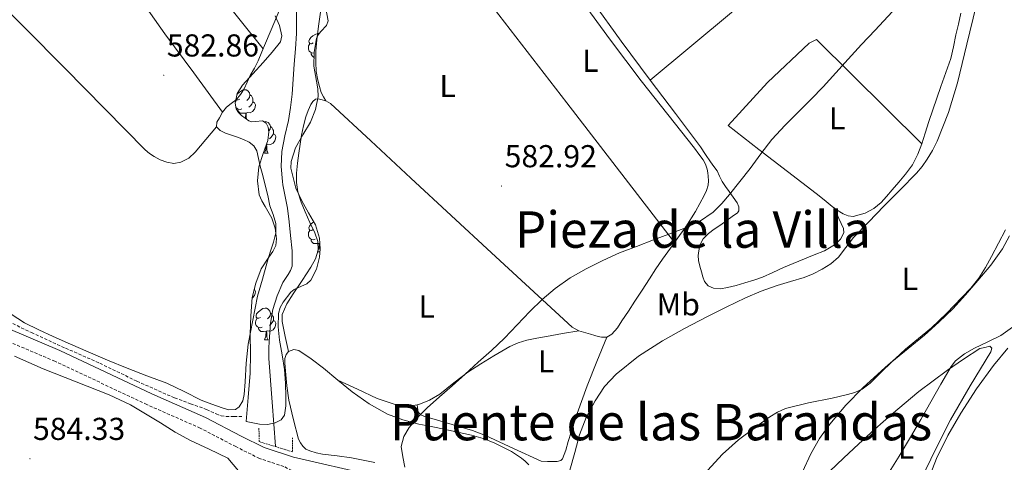
# Model space of a CAD drawing. Units: metres. Extents: x 548629 to 553106, y 4721269 to 4724272.
# Drawn here: x 549593 to 549905, y 4722132 to 4722272 of the extents above; entities that cross this region are included whole.
import ezdxf
from ezdxf.enums import TextEntityAlignment as Align

# ---------------------------------------------------------------- set-up
doc = ezdxf.new("R2010")
doc.units = ezdxf.units.M
doc.header["$MEASUREMENT"] = 0
doc.linetypes.add('TRAZOS', pattern=[0.75, 0.5, -0.25])
doc.linetypes.add('TRAZOSX2', pattern=[1.5, 1, -0.5])
for name, color, linetype, lineweight in [('Carátula', 7, 'Continuous', 5), ('Level 11', 142, 'TRAZOSX2', 13), ('Level 21', 19, 'Continuous', 0), ('Level 35', 92, 'TRAZOSX2', 0), ('Level 36', 19, 'Continuous', 40), ('Level 37', 92, 'Continuous', 0), ('Level 41', 19, 'Continuous', 0), ('Level 45', 19, 'Continuous', 0), ('Level 5', 36, 'Continuous', 0), ('Level 7', 1, 'Continuous', 0)]:
    doc.layers.add(name, color=color, linetype=linetype, lineweight=lineweight)
doc.styles.add('Arial', font='ARIAL.TTF', dxfattribs={"height": 0.2})

# ---------------------------------------------------------------- blocks, each defined once
blk = doc.blocks.new('5PATER')
at = {"layer": 'Carátula', "linetype": 'Continuous', "lineweight": 5}
h = blk.add_hatch(color=250, dxfattribs=at)
edge = h.paths.add_edge_path()
edge.add_ellipse((0, 0), major_axis=(-1.33, -1.34), ratio=0.999422, start_angle=0, end_angle=360)

msp = doc.modelspace()

# ---------------------------------------------------------------- linework, layer by layer
at = {"layer": 'Level 11', "color": 142, "linetype": 'Continuous', "lineweight": 13}
msp.add_polyline3d([(549674.11, 4722137.4, 582.48), (549673.07, 4722151.23, 581.71), (549672.04, 4722165.06, 580.94), (549672, 4722168.5, 580.91), (549672.18, 4722171.94, 580.94), (549672.54, 4722176.27, 580.87), (549673.27, 4722180.58, 580.8), (549674.66, 4722184.91, 580.78), (549676.44, 4722189.09, 580.75), (549678.11, 4722191.65, 580.7), (549678.92, 4722192.92, 580.67), (549679.36, 4722194.31, 580.64), (549679.38, 4722199.14, 580.52), (549678.87, 4722203.99, 580.4), (549678.42, 4722208.29, 580.37), (549677.89, 4722212.58, 580.37), (549677.2, 4722216.29, 580.31), (549676.48, 4722220, 580.26), (549676.36, 4722221.06, 580.3), (549675.97, 4722225.79, 580.29), (549676.08, 4722230.52, 580.27), (549677.08, 4722235.42, 580.27), (549678.2, 4722240.31, 580.27), (549678.9, 4722244.46, 580.27), (549679.43, 4722248.64, 580.27), (549679.76, 4722253.38, 580.27), (549680.08, 4722258.12, 580.27), (549680.44, 4722262.96, 580.27), (549680.72, 4722267.81, 580.27), (549680.8, 4722272.12, 580.27), (549680.79, 4722276.42, 580.27)], dxfattribs=at)
at = {"layer": 'Level 11', "color": 142, "linetype": 'TRAZOSX2', "lineweight": 13}
msp.add_polyline3d([(549585.67, 4722178.76, 584.1), (549596.95, 4722173.24, 583.57), (549607.74, 4722168.35, 583.27), (549618.58, 4722163.56, 583.04), (549630.33, 4722157.9, 582.86), (549642.23, 4722152.61, 582.69), (549647.26, 4722150.78, 582.64), (549652.32, 4722148.98, 582.59), (549655.38, 4722147.57, 582.55), (549656.93, 4722146.96, 582.48), (549658.53, 4722146.72, 582.34), (549660.99, 4722146.74, 582.06), (549663.44, 4722146.76, 581.79)], dxfattribs=at)
at = {"layer": 'Level 21', "color": 19, "linetype": 'Continuous', "lineweight": 0}
msp.add_polyline3d([(549521.49, 4722212.21, 587.72), (549521.6, 4722212.12, 587.72), (549529.81, 4722206.8, 587.17), (549543.33, 4722198.86, 586.55), (549563.55, 4722187.61, 586.04), (549584.53, 4722176.67, 585.43), (549605.92, 4722167.63, 584.87), (549635.02, 4722153.91, 584.61), (549651.97, 4722146.42, 584.29), (549663.28, 4722140.54, 584.32), (549670.51, 4722136.94, 584.36), (549679.79, 4722133.86, 584.42), (549704.56, 4722128.19, 585.15)], dxfattribs=at)
at = {"layer": 'Level 21', "color": 19, "linetype": 'TRAZOSX2', "lineweight": 0}
msp.add_polyline3d([(549685.27, 4722125.02, 584.31), (549684.39, 4722126.24, 584.49), (549683.5, 4722127.46, 584.68), (549682.75, 4722128.03, 584.72), (549681.84, 4722128.42, 584.68), (549679.31, 4722129.67, 584.54), (549676.78, 4722130.92, 584.41), (549669.08, 4722133.46, 584.36), (549661.58, 4722137.2, 584.32), (549650.34, 4722143.05, 584.29), (549633.47, 4722150.51, 584.61), (549604.39, 4722164.2, 584.87), (549582.93, 4722173.28, 585.43), (549561.77, 4722184.31, 586.04), (549551.84, 4722189.84, 585.9), (549549.95, 4722188.8, 585.73), (549544.19, 4722185.63, 585.24), (549542.95, 4722184.93, 585.21), (549541.71, 4722184.2, 585.28), (549539.52, 4722182.49, 585.47), (549537.41, 4722180.67, 585.65), (549532.92, 4722177.44, 585.85), (549528.14, 4722174.6, 586.04), (549521.78, 4722171.97, 586.47)], dxfattribs=at)
at = {"layer": 'Level 21', "color": 1, "linetype": 'TRAZOS', "lineweight": 0}
msp.add_polyline3d([(549679.49, 4722140.02, 583.67), (549679.52, 4722135.56, 583.7), (549668.98, 4722138.79, 583.75), (549668.88, 4722143.26, 583.72)], dxfattribs=at)
at = {"layer": 'Level 35', "color": 92, "linetype": 'Continuous', "lineweight": 0, "ltscale": 0.5}
for points in [[(549689.72, 4722277.39, 590.76), (549690.76, 4722271.86, 590.69), (549690.29, 4722270.38, 590.67), (549688.45, 4722268.41, 590.65), (549687.57, 4722267.39, 590.63), (549687.05, 4722266.23, 590.63), (549686.4, 4722261.86, 590.65), (549686.25, 4722257.49, 590.72)], [(549667.81, 4722240, 587.68), (549666.69, 4722239.93, 587.66), (549665.71, 4722240.23, 587.63), (549663.36, 4722241.87, 587.62), (549662.38, 4722242.85, 587.65), (549661.71, 4722243.97, 587.68), (549661.39, 4722245.82, 587.78), (549662.06, 4722248.82, 587.99), (549663.66, 4722251.44, 588.18), (549666.93, 4722255.05, 588.21), (549670.2, 4722258.64, 588.27), (549673.06, 4722261.86, 588.62), (549675.66, 4722265.22, 588.98), (549676.18, 4722267.1, 589.11), (549675.41, 4722270.3, 589.28), (549674.06, 4722273.43, 589.43)], [(549686.25, 4722257.49, 590.72), (549687.08, 4722252.71, 590.9), (549687.55, 4722250.32, 591), (549687.64, 4722247.94, 591.04), (549686.75, 4722243.8, 590.91), (549685.16, 4722239.76, 590.74), (549682.8, 4722235.74, 590.65), (549680.46, 4722231.72, 590.61), (549679.13, 4722227.4, 590.62), (549678.93, 4722225.2, 590.62), (549680.58, 4722218.97, 590.63), (549682.41, 4722214.95, 590.63), (549684.59, 4722211.12, 590.63), (549686.75, 4722207.35, 590.63), (549688.02, 4722203.15, 590.5), (549688.25, 4722199.73, 590.29), (549688.03, 4722197.12, 590.11), (549687.06, 4722193.32, 589.87), (549685.34, 4722189.86, 589.71), (549683.99, 4722188.63, 589.68), (549681.36, 4722187.52, 589.63), (549680.08, 4722186.91, 589.62), (549679.02, 4722186.02, 589.6), (549676.52, 4722182.88, 589.57), (549675.58, 4722181.18, 589.56), (549675.07, 4722179.33, 589.55), (549674.94, 4722175.09, 589.59), (549675.37, 4722170.87, 589.63), (549676.22, 4722166.26, 589.49), (549676.97, 4722161.62, 589.31), (549677.24, 4722157.28, 589.39), (549677.35, 4722152.93, 589.38), (549677.41, 4722150.06, 589.16), (549677.02, 4722147.19, 588.93), (549675.87, 4722145.64, 588.79), (549674.04, 4722144.76, 588.66), (549671.56, 4722144.25, 588.73)], [(549671.56, 4722144.25, 588.73), (549669.11, 4722144.36, 588.59), (549666.96, 4722144.76, 588.05), (549664.81, 4722145.17, 587.51), (549665.47, 4722152.79, 587.53), (549666.12, 4722160.4, 587.55), (549666.25, 4722166.56, 587.55), (549666.17, 4722172.74, 587.54), (549666.36, 4722178.53, 587.55), (549666.8, 4722184.32, 587.57), (549667.9, 4722188.93, 587.62), (549669.63, 4722193.38, 587.68), (549672.02, 4722197.11, 587.78), (549673.3, 4722198.91, 587.83), (549674.19, 4722200.82, 587.86), (549674.46, 4722202.92, 587.85), (549674, 4722206.24, 587.81), (549672.99, 4722209.46, 587.76), (549670.9, 4722213.12, 587.68), (549669.78, 4722214.92, 587.64), (549669, 4722216.84, 587.62), (549668.47, 4722221.27, 587.63), (549668.84, 4722225.7, 587.7), (549670.2, 4722229.86, 587.83), (549671.66, 4722234, 587.89), (549671.98, 4722236.76, 587.83), (549671.77, 4722238.16, 587.79), (549671.13, 4722239.49, 587.76), (549670.01, 4722240.18, 587.73), (549667.81, 4722240, 587.68)]]:
    msp.add_polyline3d(points, dxfattribs=at)
at = {"layer": 'Level 36', "color": 92, "linetype": 'Continuous', "lineweight": 0}
for points in [[(549558.49, 4722410.02, 588.76), (549575.27, 4722387.41, 587.49), (549592.04, 4722364.8, 586.21), (549615.92, 4722332.51, 585.02), (549628, 4722316.46, 584.57), (549640.32, 4722300.61, 583.92), (549655.27, 4722281.77, 582.94), (549670.23, 4722262.93, 581.95)], [(549657.42, 4722242.96, 582.49), (549648.29, 4722255.33, 582.94), (549639.16, 4722267.7, 583.39), (549624.24, 4722288.9, 583.71), (549609.4, 4722310.16, 584.08), (549590.18, 4722336.12, 585.63), (549570.25, 4722361.53, 587.23), (549556.22, 4722378.72, 588.03), (549542.2, 4722395.92, 588.82)], [(549792.59, 4722253.09, 583.03), (549818.33, 4722274.49, 582.91), (549844.08, 4722295.89, 582.79), (549823.63, 4722319.66, 582.61), (549803.18, 4722343.42, 582.43)], [(549655.48, 4722238.34, 582.74), (549652.09, 4722234.31, 582.83), (549648.7, 4722230.28, 582.93), (549646.68, 4722228.44, 582.88), (549644.25, 4722227.12, 582.79), (549642.02, 4722226.75, 582.78), (549639.79, 4722227.14, 582.82), (549637.7, 4722227.86, 582.93), (549635.72, 4722228.88, 583.04), (549634.28, 4722229.9, 583.06), (549632.96, 4722231.03, 583.09), (549607.5, 4722256.82, 584.09), (549582.04, 4722282.53, 585.15), (549561.38, 4722303.17, 585.85), (549550.8, 4722313.2, 586.31), (549539.69, 4722322.58, 587.07), (549520.6, 4722337.47, 588.68)], [(549800.33, 4722201.75, 584.33), (549766.29, 4722245.91, 583.83), (549732.25, 4722290.07, 583.33), (549727.83, 4722296.12, 583.28), (549723.61, 4722302.36, 582.95), (549722.53, 4722304.33, 582.68), (549721.82, 4722306.45, 582.37), (549721.46, 4722308.45, 582), (549721.31, 4722310.48, 581.79), (549721.2, 4722315.61, 581.91), (549721.1, 4722320.74, 582.03)], [(549800.33, 4722201.75, 584.33), (549801.89, 4722203.91, 584.23), (549803.87, 4722206.67, 584.11), (549806.91, 4722211.52, 584.05), (549809.64, 4722216.61, 584.11), (549810.39, 4722218.18, 584.14), (549810.88, 4722219.84, 584.18), (549810.98, 4722221.26, 584.2), (549810.89, 4722222.67, 584.21), (549810.78, 4722223.81, 584.14), (549810.57, 4722224.94, 584.07), (549810.13, 4722226.47, 584.05), (549809.39, 4722227.86, 584.05), (549807.99, 4722229.7, 584.09), (549806.57, 4722231.52, 584.11), (549798.16, 4722242.16, 583.64), (549789.77, 4722252.82, 583.12), (549780.03, 4722265.7, 582.91), (549770.57, 4722278.82, 582.72)], [(549767.23, 4722129.79, 588.87), (549768.76, 4722135.38, 588.88), (549770.28, 4722140.98, 588.9), (549772.36, 4722146.45, 588.94), (549775.15, 4722151.68, 588.96), (549778.14, 4722156.17, 588.81), (549781.82, 4722160.1, 588.59), (549788.89, 4722165.8, 588.37), (549796.46, 4722170.66, 588.19), (549803.46, 4722174.53, 588.12), (549810.52, 4722178.26, 588.07), (549816.58, 4722181.32, 587.95), (549822.7, 4722184.26, 587.83), (549827.68, 4722186.34, 587.82), (549832.75, 4722188.19, 587.89), (549836.99, 4722189.44, 588.07), (549841.24, 4722190.67, 588.24), (549844.14, 4722191.88, 588.26), (549846.94, 4722193.34, 588.23), (549849.66, 4722195.03, 588.15), (549852.09, 4722197.09, 588.07), (549854.49, 4722200.19, 587.96), (549856.86, 4722203.28, 587.86), (549861.68, 4722208.27, 587.79), (549866.52, 4722213.25, 587.79), (549871.66, 4722218.43, 587.8), (549876.78, 4722223.63, 587.79), (549878.56, 4722225.76, 587.76), (549880.14, 4722228.06, 587.73), (549881.86, 4722230.82, 587.73), (549883.33, 4722233.73, 587.73), (549886.9, 4722242.86, 587.63), (549889.76, 4722252.21, 587.52), (549892.71, 4722264.39, 587.44), (549895.61, 4722276.59, 587.35)], [(549850.83, 4722212.61, 585.32), (549852.25, 4722209.38, 585.35), (549853.68, 4722206.14, 585.38), (549853.82, 4722204.78, 585.38), (549852.76, 4722202.76, 585.37), (549850.92, 4722201.01, 585.36), (549847.69, 4722199.14, 585.36), (549844.4, 4722197.86, 585.36), (549839.56, 4722195.86, 585.45), (549834.73, 4722193.84, 585.57), (549831.42, 4722192.3, 585.55), (549828.08, 4722190.8, 585.54), (549825.33, 4722189.84, 585.65), (549822.54, 4722188.99, 585.75), (549819.8, 4722188.2, 585.75), (549817.04, 4722187.47, 585.75), (549814.82, 4722187.14, 585.74), (549812.57, 4722187.34, 585.73), (549810.96, 4722188.07, 585.7), (549809.8, 4722189.41, 585.67), (549809.22, 4722190.92, 585.67), (549808.8, 4722192.45, 585.67), (549808.31, 4722194.27, 585.56), (549807.9, 4722196.1, 585.43), (549807.8, 4722197.59, 585.38), (549807.95, 4722199.1, 585.33), (549808.36, 4722201.1, 585.14), (549809.32, 4722202.91, 584.98), (549811.02, 4722204.57, 584.98), (549812.86, 4722205.95, 584.99), (549814.88, 4722207.37, 584.98), (549816.91, 4722208.78, 584.91), (549818.56, 4722209.94, 584.7), (549820.19, 4722211.09, 584.47), (549820.62, 4722211.72, 584.42), (549820.61, 4722213.02, 584.35), (549820.09, 4722214.24, 584.29), (549818.82, 4722216.06, 584.19), (549817.55, 4722217.87, 584.11), (549816.45, 4722219.47, 584.19), (549815.36, 4722221.07, 584.23), (549814.56, 4722222.75, 584.09), (549813.76, 4722224.43, 583.95), (549812.72, 4722225.82, 583.75), (549811.68, 4722227.22, 583.7), (549810.09, 4722229.58, 584.01), (549808.51, 4722231.94, 584.32), (549800.55, 4722242.51, 583.67), (549792.59, 4722253.09, 583.03), (549783.47, 4722265.42, 582.71), (549774.44, 4722277.84, 582.69)], [(549675.1954, 4722274.7937, 581.99), (549673.925, 4722271.6838, 581.99), (549672.4645, 4722268.2439, 581.97), (549671.004, 4722264.7941, 581.95), (549669.8436, 4722261.9941, 581.95), (549668.6732, 4722259.2042, 581.95), (549667.4628, 4722256.8344, 581.98), (549666.1725, 4722254.5045, 582.02), (549665.2022, 4722252.4346, 582.06), (549664.2419, 4722250.3647, 582.11), (549663.0616, 4722248.5248, 582.11), (549661.6412, 4722246.855, 582.1), (549660.1209, 4722245.7152, 582.14), (549658.6006, 4722244.5755, 582.23), (549657.4204, 4722242.9556, 582.49), (549656.4301, 4722241.1957, 582.75), (549655.6098, 4722239.7458, 582.75), (549655.4797, 4722238.3358, 582.74), (549656.6697, 4722237.1455, 582.85), (549658.3199, 4722236.3551, 582.93), (549660.2101, 4722235.6947, 582.91), (549662.0902, 4722235.0443, 582.9), (549663.9704, 4722234.3139, 582.9), (549665.8205, 4722233.4636, 582.9), (549667.3006, 4722232.3032, 582.87), (549668.2006, 4722230.693, 582.83), (549668.7604, 4722228.2827, 582.82), (549669.2903, 4722225.8825, 582.82), (549670.1101, 4722222.8922, 582.82), (549670.91, 4722219.9119, 582.82), (549671.6598, 4722216.6416, 582.79), (549672.3796, 4722213.3613, 582.74), (549673.3394, 4722210.571, 582.68), (549674.2193, 4722207.7807, 582.63), (549674.199, 4722204.8306, 582.55), (549673.5187, 4722201.8906, 582.47)], [(549688.33, 4722274.52, 582.34), (549687.77, 4722270.16, 582.33), (549687.18, 4722265.8, 582.34), (549686.93, 4722262.25, 582.34), (549686.88, 4722258.71, 582.35), (549687.02, 4722255.85, 582.37), (549687.52, 4722253.04, 582.4), (549688.05, 4722251.09, 582.44), (549688.59, 4722249.14, 582.48), (549689.33, 4722247.81, 582.79), (549690.07, 4722246.49, 583.09)], [(549890.85, 4722274.21, 584.66), (549890.06, 4722270.81, 584.64), (549889.23, 4722267.42, 584.63), (549888.51, 4722263.64, 584.61), (549887.6, 4722259.9, 584.64), (549886.07, 4722255.47, 584.76), (549884.53, 4722251.04, 584.9), (549883.24, 4722247.34, 585.01), (549881.95, 4722243.63, 585.12), (549880.74, 4722239.96, 585.13), (549879.57, 4722236.27, 585.09), (549878.44, 4722232.94, 585.12)], [(549686.06, 4722264.83, 0.01), (549685.53, 4722264.56, 0.01), (549685, 4722264.62, 0.01), (549684.74, 4722264.99, 0.01), (549684.68, 4722265.41, 0.01), (549684.84, 4722265.93, 0.01), (549685.32, 4722266.53, 0.01), (549685.96, 4722267.06, 0.01), (549686.86, 4722267.64, 0.01), (549687.6, 4722267.8, 0.01), (549687.9, 4722267.77, 0.01)], [(549686.39, 4722261.65, 0.01), (549686.22, 4722261.59, 0.01), (549685.64, 4722261.65, 0.01), (549685.16, 4722261.86, 0.01), (549684.74, 4722262.28, 0.01), (549684.52, 4722262.87, 0.01), (549684.52, 4722263.29, 0.01), (549684.58, 4722263.87, 0.01), (549685, 4722264.56, 0.01)], [(549850.83, 4722212.61, 585.32), (549850.08, 4722213.15, 585.33), (549847.6, 4722215.22, 585.32), (549845.12, 4722217.28, 585.25), (549836.04, 4722224.23, 584.78), (549826.96, 4722231.18, 584.31), (549817.26, 4722238.77, 584), (549829.64, 4722252.37, 584.1), (549842.83, 4722264.74, 583.89), (549845.13, 4722265.87, 583.89), (549878.44, 4722232.94, 585.12)], [(549686.35, 4722260.37, 0.01), (549686.17, 4722260.37, 0.01), (549685.75, 4722260.8, 0.01), (549685.43, 4722261.27, 0.01), (549685.43, 4722261.59, 0.01)], [(549662.01, 4722248.61, 0.01), (549662.13, 4722248.76, 0.01), (549662.77, 4722249.29, 0.01), (549663.67, 4722249.88, 0.01), (549664.41, 4722250.04, 0.01), (549664.84, 4722249.98, 0.01), (549665.37, 4722249.66, 0.01), (549665.9, 4722249.08, 0.01), (549666.06, 4722248.44, 0.01), (549665.95, 4722247.59, 0.01), (549665.52, 4722247.06, 0.01), (549665.1, 4722246.64, 0.01)], [(549666.06, 4722248.44, 0.01), (549666.53, 4722248.12, 0.01), (549666.85, 4722247.48, 0.01), (549667.01, 4722247.16, 0.01), (549667.01, 4722246.58, 0.01), (549667.01, 4722246.16, 0.01), (549666.64, 4722245.47, 0.01), (549666.22, 4722244.99, 0.01), (549665.74, 4722244.57, 0.01)], [(549661.49, 4722246.27, 0.01), (549661.81, 4722246.8, 0.01)], [(549663.46, 4722243.98, 0.01), (549663.03, 4722243.82, 0.01), (549662.45, 4722243.88, 0.01), (549661.97, 4722244.09, 0.01), (549661.63, 4722244.44, 0.01)], [(549662.87, 4722247.06, 0.01), (549662.34, 4722246.8, 0.01), (549661.81, 4722246.85, 0.01), (549661.66, 4722247.06, 0.01)], [(549667.01, 4722246.16, 0.01), (549667.46, 4722245.91, 0.01), (549667.81, 4722245.3, 0.01), (549667.7, 4722244.57, 0.01), (549667.49, 4722243.93, 0.01), (549666.9, 4722243.19, 0.01), (549666.11, 4722242.71, 0.01), (549665.26, 4722242.82, 0.01), (549664.83, 4722242.68, 0.01)], [(549678.23, 4722167.24, 583.75), (549677.23, 4722171.98, 583.5), (549676.24, 4722176.72, 583.25), (549676.28, 4722179, 583.15), (549677.76, 4722182.3, 583.06), (549679.76, 4722185.51, 583.03), (549682.54, 4722189.74, 583.02), (549685.32, 4722193.96, 583.03), (549686.75, 4722196.59, 583.04), (549687.66, 4722199.33, 583.06), (549687.52, 4722202.06, 583.06), (549686.6, 4722204.76, 583.06), (549685.03, 4722208.11, 583.06), (549683.48, 4722211.46, 583.06), (549682.26, 4722214.54, 583.08), (549681.24, 4722217.73, 583.12), (549680.77, 4722220.68, 583.15), (549680.8, 4722223.64, 583.15), (549681.1, 4722226.83, 583.14), (549681.48, 4722230.02, 583.12), (549681.88, 4722232.87, 583.1), (549682.33, 4722235.72, 583.09), (549682.96, 4722238.62, 583.09), (549683.74, 4722241.49, 583.09), (549684.42, 4722243.43, 583.09), (549685.29, 4722245.32, 583.09), (549685.9, 4722246.28, 583.09), (549686.78, 4722247.01, 583.09), (549687.62, 4722247.18, 583.09), (549688.48, 4722247, 583.09), (549690.07, 4722246.49, 583.09)], [(549690.07, 4722246.49, 583.09), (549691.5, 4722245.67, 583.11), (549704.24, 4722233.85, 583.3), (549716.96, 4722222.03, 583.54), (549742.38, 4722198.44, 584.09), (549767.98, 4722174.98, 584.72), (549770, 4722173.84, 584.78), (549772.27, 4722173.15, 584.85), (549773.7, 4722172.73, 584.85), (549775.13, 4722172.32, 584.85), (549776.14, 4722172.04, 584.87), (549777.15, 4722171.78, 584.91), (549778.84, 4722171.81, 585.09), (549780.49, 4722172.72, 585.25), (549782.31, 4722174.8, 585.24), (549783.66, 4722176.96, 585.15), (549785.71, 4722180.05, 584.94), (549787.76, 4722183.15, 584.77), (549790.04, 4722186.68, 584.7), (549792.33, 4722190.21, 584.64), (549794.4, 4722193.38, 584.6), (549796.54, 4722196.5, 584.55), (549798.22, 4722198.83, 584.46), (549799.9, 4722201.15, 584.35), (549800.33, 4722201.75, 584.33)], [(549664.72, 4722242.68, 0.01), (549663.83, 4722242.6, 0.01), (549662.98, 4722242.6, 0.01), (549662.56, 4722243.03, 0.01), (549662.24, 4722243.5, 0.01), (549662.24, 4722243.82, 0.01)], [(549664.56, 4722241.03, 0.01), (549664.61, 4722241.16, 0.01), (549664.72, 4722242.68, 0.01), (549664.83, 4722242.68, 0.01), (549664.86, 4722242.1, 0.01), (549664.9, 4722241.42, 0.01), (549664.97, 4722240.8, 0.01), (549664.99, 4722240.73, 0.01)], [(549670.45, 4722239.91, 0.01), (549670.89, 4722240, 0.01), (549671.31, 4722239.94, 0.01), (549671.84, 4722239.63, 0.01), (549672.37, 4722239.04, 0.01), (549672.53, 4722238.4, 0.01), (549672.42, 4722237.56, 0.01), (549672, 4722237.02, 0.01), (549671.95, 4722236.98, 0.01)], [(549672.53, 4722238.4, 0.01), (549673.01, 4722238.09, 0.01), (549673.32, 4722237.45, 0.01), (549673.48, 4722237.13, 0.01), (549673.48, 4722236.55, 0.01), (549673.48, 4722236.12, 0.01), (549673.11, 4722235.44, 0.01), (549672.69, 4722234.96, 0.01), (549672.21, 4722234.54, 0.01)], [(549673.48, 4722236.12, 0.01), (549673.94, 4722235.88, 0.01), (549674.28, 4722235.26, 0.01), (549674.17, 4722234.54, 0.01), (549673.96, 4722233.9, 0.01), (549673.38, 4722233.16, 0.01), (549672.58, 4722232.68, 0.01), (549671.73, 4722232.78, 0.01), (549671.3, 4722232.65, 0.01)], [(549670.65, 4722229.96, 0.01), (549671.08, 4722231.12, 0.01), (549671.19, 4722232.65, 0.01), (549671.3, 4722232.65, 0.01), (549671.34, 4722232.06, 0.01), (549671.37, 4722231.38, 0.01), (549671.44, 4722230.76, 0.01), (549671.56, 4722230.36, 0.01), (549671.77, 4722229.96, 0.01)], [(549671.19, 4722232.65, 0.01), (549671.18, 4722232.65, 0.01)], [(549878.44, 4722232.94, 585.12), (549877.21, 4722229.63, 585.14), (549875.56, 4722226.32, 585.14), (549873.37, 4722223.33, 585.14), (549871.22, 4722220.83, 585.14), (549869.07, 4722218.34, 585.15), (549867.33, 4722216.33, 585.22), (549865.58, 4722214.34, 585.31), (549863.32, 4722212.48, 585.42), (549860.6, 4722211.04, 585.52), (549856.81, 4722209.95, 585.67), (549855.21, 4722210.19, 585.56), (549853.61, 4722210.85, 585.39), (549852.57, 4722211.46, 585.34), (549851.6, 4722212.1, 585.31), (549850.83, 4722212.61, 585.32)], [(549670.65, 4722229.96, 0.01), (549671.77, 4722229.96, 0.01)], [(549686.06, 4722205.84, 0.01), (549685.53, 4722205.57, 0.01), (549685, 4722205.63, 0.01), (549684.74, 4722206, 0.01), (549684.68, 4722206.42, 0.01), (549684.84, 4722206.94, 0.01), (549685.32, 4722207.54, 0.01), (549685.96, 4722208.07, 0.01), (549686.23, 4722208.25, 0.01)], [(549686.64, 4722202.76, 0.01), (549686.22, 4722202.6, 0.01), (549685.64, 4722202.66, 0.01), (549685.16, 4722202.87, 0.01), (549684.74, 4722203.29, 0.01), (549684.52, 4722203.88, 0.01), (549684.52, 4722204.3, 0.01), (549684.58, 4722204.88, 0.01), (549685, 4722205.57, 0.01)], [(549904.8877, 4722205.7862, 587.47), (549902.7371, 4722201.5064, 587.49), (549900.5064, 4722197.2767, 587.49), (549898.6359, 4722193.8368, 587.47), (549896.5553, 4722190.5071, 587.46), (549893.9547, 4722187.3074, 587.44), (549891.1241, 4722184.3178, 587.43), (549886.4231, 4722179.4285, 587.41), (549881.532, 4722174.7392, 587.43), (549877.4412, 4722171.3899, 587.52), (549873.3604, 4722168.0305, 587.65), (549870.1298, 4722165.121, 587.7), (549866.9091, 4722162.2114, 587.78), (549863.3884, 4722159.022, 588.01), (549859.8677, 4722155.8425, 588.29), (549854.4065, 4722150.2933, 588.64), (549849.3553, 4722144.294, 588.98), (549846.1345, 4722139.7844, 589.17), (549843.3637, 4722134.9847, 589.36), (549840.7229, 4722129.2249, 590.19)], [(549673.52, 4722201.89, 582.47), (549672.49, 4722198.7, 582.43), (549671.5, 4722195.51, 582.47), (549669.99, 4722190.15, 582.6), (549668.48, 4722184.79, 582.74), (549666.99, 4722177.18, 582.67), (549665.5, 4722169.57, 582.59), (549664.87, 4722163.63, 582.58), (549664.51, 4722157.65, 582.59), (549664.26, 4722153.68, 582.65), (549663.79, 4722151.73, 582.71), (549662.65, 4722149.84, 582.79), (549661.45, 4722149, 582.9), (549659.34, 4722148.89, 583.19), (549657.26, 4722149.46, 583.36), (549653.95, 4722150.6, 583.37), (549650.68, 4722151.94, 583.36), (549645.27, 4722154.66, 583.31), (549639.82, 4722157.24, 583.27), (549633.5, 4722159.63, 583.5), (549627.19, 4722162.04, 583.79), (549621.04, 4722164.58, 583.75), (549614.91, 4722167.16, 583.73), (549609.35, 4722169.56, 583.95), (549603.82, 4722172, 584.15), (549599.28, 4722174.12, 584.21), (549594.79, 4722176.36, 584.27), (549590.54, 4722179.11, 584.34)], [(549687.9, 4722201.46, 0.01), (549687.02, 4722201.38, 0.01), (549686.17, 4722201.38, 0.01), (549685.74, 4722201.81, 0.01), (549685.42, 4722202.28, 0.01), (549685.42, 4722202.6, 0.01)], [(549687.36, 4722198.78, 0.01), (549687.8, 4722199.94, 0.01), (549687.9, 4722201.46, 0.01), (549688.02, 4722201.46, 0.01), (549688.05, 4722200.88, 0.01), (549688.08, 4722200.19, 0.01), (549688.16, 4722199.58, 0.01), (549688.22, 4722199.36, 0.01)], [(549688.13, 4722201.5, 0.01), (549688.02, 4722201.46, 0.01)], [(549687.36, 4722198.78, 0.01), (549688.17, 4722198.78, 0.01)], [(549667.42, 4722186.94, 0.01), (549667.46, 4722186.92, 0.01), (549667.81, 4722186.3, 0.01), (549667.7, 4722185.58, 0.01), (549667.49, 4722184.94, 0.01), (549666.9, 4722184.2, 0.01), (549666.78, 4722184.12, 0.01)], [(549669.35, 4722178.03, 0.01), (549668.82, 4722177.77, 0.01), (549668.29, 4722177.82, 0.01), (549668.02, 4722178.19, 0.01), (549667.97, 4722178.62, 0.01), (549668.13, 4722179.14, 0.01), (549668.61, 4722179.73, 0.01), (549669.24, 4722180.26, 0.01), (549670.14, 4722180.85, 0.01), (549670.89, 4722181.01, 0.01), (549671.31, 4722180.95, 0.01), (549671.84, 4722180.64, 0.01), (549672.37, 4722180.05, 0.01), (549672.53, 4722179.41, 0.01), (549672.42, 4722178.56, 0.01), (549672, 4722178.03, 0.01), (549671.58, 4722177.61, 0.01)], [(549672.53, 4722179.41, 0.01), (549673.01, 4722179.1, 0.01), (549673.32, 4722178.46, 0.01), (549673.48, 4722178.14, 0.01), (549673.48, 4722177.56, 0.01), (549673.48, 4722177.13, 0.01), (549673.11, 4722176.44, 0.01), (549672.69, 4722175.96, 0.01), (549672.21, 4722175.54, 0.01)], [(549669.93, 4722174.95, 0.01), (549669.51, 4722174.79, 0.01), (549668.92, 4722174.85, 0.01), (549668.45, 4722175.06, 0.01), (549668.02, 4722175.49, 0.01), (549667.81, 4722176.07, 0.01), (549667.81, 4722176.49, 0.01), (549667.86, 4722177.08, 0.01), (549668.29, 4722177.77, 0.01)], [(549673.48, 4722177.13, 0.01), (549673.94, 4722176.88, 0.01), (549674.28, 4722176.27, 0.01), (549674.17, 4722175.54, 0.01), (549673.96, 4722174.9, 0.01), (549673.38, 4722174.16, 0.01), (549672.58, 4722173.68, 0.01), (549671.73, 4722173.79, 0.01), (549671.3, 4722173.66, 0.01)], [(549671.19, 4722173.66, 0.01), (549670.3, 4722173.57, 0.01), (549669.46, 4722173.57, 0.01), (549669.03, 4722174, 0.01), (549668.71, 4722174.48, 0.01), (549668.71, 4722174.79, 0.01)], [(549670.65, 4722170.97, 0.01), (549671.08, 4722172.13, 0.01), (549671.19, 4722173.66, 0.01), (549671.3, 4722173.66, 0.01), (549671.34, 4722173.07, 0.01), (549671.37, 4722172.39, 0.01), (549671.44, 4722171.77, 0.01), (549671.56, 4722171.37, 0.01), (549671.77, 4722170.97, 0.01)], [(549693.81, 4722158.25, 584.63), (549700.03, 4722155.36, 584.41), (549706.25, 4722152.47, 584.18), (549711.64, 4722150.62, 584.24), (549714.44, 4722150.17, 584.39), (549717.18, 4722150.15, 584.55), (549719.47, 4722150.55, 584.71), (549722.84, 4722151.88, 585.02), (549726.04, 4722153.81, 585.27), (549730.53, 4722157.34, 585.41), (549734.94, 4722160.79, 585.38), (549739, 4722163.43, 585.12), (549743.16, 4722165.94, 584.88), (549748.21, 4722168.84, 585.19), (549750.83, 4722170.05, 585.41), (549753.58, 4722170.88, 585.52), (549756.71, 4722171.49, 585.53), (549759.84, 4722172.05, 585.43), (549764.92, 4722172.94, 585.1), (549770, 4722173.84, 584.78)], [(549670.65, 4722170.97, 0.01), (549671.77, 4722170.97, 0.01)], [(549778.84, 4722171.81, 585.09), (549775.75, 4722164.11, 585.71), (549772.65, 4722156.42, 586.32), (549769.52, 4722147.65, 586.63), (549766.62, 4722138.78, 586.77), (549765.89, 4722136.04, 586.92), (549764.86, 4722133.3, 587.07), (549764.34, 4722132.78, 587.09), (549763.22, 4722132.5, 587.1), (549762.03, 4722132.5, 587.07), (549760.1, 4722132.54, 586.98), (549758.17, 4722132.58, 586.88), (549749.37, 4722136.63, 586.64), (549740.57, 4722140.69, 586.4), (549736.44, 4722142.31, 586.29), (549730.03, 4722144.18, 586.04), (549723.61, 4722146.07, 585.57), (549721.2, 4722146.73, 585.22), (549720.11, 4722147.24, 585), (549719.26, 4722148.11, 584.8), (549719, 4722149.59, 584.61), (549718.92, 4722150.45, 584.67)], [(549681.37, 4722139.6, 583.81), (549679.86, 4722145.73, 583.75), (549678.35, 4722151.86, 583.7), (549677.67, 4722156.44, 583.69), (549677.34, 4722161.08, 583.7), (549677.03, 4722163.71, 583.7), (549677.08, 4722165.02, 583.7), (549677.48, 4722166.34, 583.7), (549678.23, 4722167.24, 583.75), (549679.89, 4722167.92, 583.95), (549681.48, 4722167.64, 584.1), (549685.42, 4722164.92, 584.18), (549689.29, 4722161.97, 584.27), (549693.81, 4722158.25, 584.63), (549698.35, 4722154.56, 584.98), (549703.71, 4722150.69, 585.22), (549709.53, 4722147.47, 585.39), (549714.43, 4722145.63, 585.41), (549719.45, 4722144.35, 585.44), (549722.93, 4722143.65, 585.74), (549726.41, 4722142.95, 586.07), (549731.28, 4722141.91, 586.23), (549736.14, 4722140.83, 586.42), (549739.78, 4722139.77, 586.65), (549743.31, 4722138.38, 586.9), (549746.04, 4722137.08, 587.13), (549748.7, 4722135.63, 587.33), (549750.32, 4722134.65, 587.38), (549751.9, 4722133.6, 587.41), (549753.12, 4722132.65, 587.43), (549754.19, 4722131.47, 587.46)], [(549849.34, 4722129.33, 594.59), (549853.83, 4722133.69, 594.67), (549858.41, 4722137.94, 594.74), (549863.65, 4722142.69, 594.8), (549868.94, 4722147.39, 594.87), (549877.57, 4722154.69, 594.85), (549886.62, 4722161.42, 595.09), (549891.7, 4722164.84, 595.43), (549896.78, 4722168.26, 595.76)], [(549896.78, 4722168.26, 595.76), (549898.4, 4722168.6, 595.78), (549900.01, 4722168.94, 595.79), (549900.65, 4722168.32, 595.79), (549900.25, 4722167.15, 595.83), (549893.77, 4722156.47, 595.52), (549887.56, 4722145.66, 595.19), (549882.84, 4722136.35, 595.15), (549878.28, 4722126.94, 595.11)], [(549879.3172, 4722123.6772, 596.55), (549883.1285, 4722133.4069, 596.47), (549886.6896, 4722140.7566, 596.37), (549890.8008, 4722147.8362, 596.29), (549895.8121, 4722155.4956, 596.46), (549901.1834, 4722162.8949, 596.72), (549905.6345, 4722168.3743, 596.79)], [(549591.58, 4722165.83, 584.04), (549600.65, 4722161.77, 584.11), (549614.59, 4722156.36, 584.45), (549621.5, 4722153.54, 584.55), (549628.26, 4722150.39, 584.5), (549637.75, 4722144.74, 584.22), (549642.44, 4722141.82, 584.07), (549647.3, 4722139.19, 583.94), (549653.18, 4722136.38, 583.79), (549659.06, 4722133.56, 583.65), (549662.38, 4722129.56, 583.65)], [(549705.57, 4722132.22, 584.47), (549698.2, 4722133.62, 584.1), (549693.62, 4722134.27, 583.9), (549689.03, 4722134.87, 583.81), (549686.97, 4722135.27, 583.81), (549684.94, 4722135.84, 583.81), (549683.71, 4722136.4, 583.81), (549682.78, 4722137.32, 583.81), (549682.07, 4722138.46, 583.81), (549681.37, 4722139.6, 583.81)]]:
    msp.add_polyline3d(points, dxfattribs=at)
at = {"layer": 'Level 5', "color": 36, "linetype": 'Continuous', "lineweight": 0}
for points in [[(549714.97, 4722130.77, 585.01), (549714.43, 4722134.03, 585.01), (549713.9, 4722137.27, 585.01), (549714.66, 4722140.4, 585.01), (549716.35, 4722143.27, 585.01), (549719.14, 4722146.52, 585.01), (549722.12, 4722149.44, 585.01), (549726.03, 4722152.97, 585.01), (549729.95, 4722156.48, 585.01), (549734.08, 4722160.17, 585.01), (549738.22, 4722163.86, 585.01), (549742.4, 4722167.64, 585.01), (549746.54, 4722171.48, 585.01), (549750.57, 4722175.67, 585.01), (549754.52, 4722179.94, 585.01), (549758.41, 4722183.69, 585.01), (549762.5384, 4722187.2027, 585.01), (549767.3093, 4722190.542, 585.01), (549772.3602, 4722193.4111, 585.01), (549777.5811, 4722196.0703, 585.01), (549782.9119, 4722198.4393, 585.01), (549788.2828, 4722200.5284, 585.01), (549793.6636, 4722202.5975, 585.01), (549798.4744, 4722204.4066, 585.01), (549803.2852, 4722206.2058, 585.01), (549808.1359, 4722208.345, 585.01), (549812.5568, 4722211.3242, 585.01), (549815.2673, 4722214.0439, 585.01), (549817.7079, 4722216.9635, 585.01), (549820.9587, 4722221.0431, 585.01), (549824.1894, 4722225.1427, 585.01), (549827.5303, 4722229.7723, 585.01), (549831.0411, 4722234.2818, 585.01), (549835.292, 4722238.7912, 585.01), (549839.643, 4722243.2006, 585.01), (549843.4938, 4722247.08, 585.01), (549847.3146, 4722250.9795, 585.01), (549851.2555, 4722255.3389, 585.01), (549855.1764, 4722259.7284, 585.01), (549859.4473, 4722264.2878, 585.01), (549863.7183, 4722268.8472, 585.01), (549869.0795, 4722274.6764, 585.01)], [(549810.71, 4722129.71, 590.01), (549815.4703, 4722134.84, 590.01), (549820.5213, 4722139.3093, 590.01), (549825.9223, 4722143.4084, 590.01), (549830.4332, 4722146.6777, 590.01), (549832.8036, 4722148.0973, 590.01), (549835.344, 4722149.2169, 590.01), (549842.6851, 4722151.0456, 590.01), (549850.1061, 4722152.5642, 590.01), (549854.9568, 4722153.6533, 590.01), (549857.3372, 4722154.3629, 590.01), (549859.6076, 4722155.4125, 590.01), (549862.1981, 4722157.3021, 590.01), (549865.5588, 4722160.6916, 590.01), (549868.9595, 4722164.0211, 590.01), (549874.1605, 4722168.2203, 590.01), (549879.3216, 4722172.4695, 590.01), (549883.8725, 4722176.5189, 590.01), (549888.2434, 4722180.7682, 590.01), (549892.3043, 4722185.1677, 590.01), (549896.2152, 4722189.7071, 590.01), (549900.2461, 4722194.5666, 590.01), (549903.9471, 4722199.6961, 590.01), (549906.1777, 4722203.8059, 590.01)], [(549867.62, 4722128.28, 595.01), (549871.27, 4722134.23, 595.01), (549874.91, 4722140.18, 595.01), (549878.14, 4722145.74, 595.01), (549881.29, 4722151.35, 595.01), (549884.5, 4722156.95, 595.01), (549887.71, 4722162.55, 595.01), (549889.1521, 4722164.3673, 595.01), (549892.0126, 4722166.4968, 595.01), (549895.1531, 4722168.3163, 595.01), (549899.3138, 4722170.2956, 595.01), (549903.4445, 4722172.3449, 595.01), (549907.8354, 4722175.4542, 595.01)]]:
    msp.add_polyline3d(points, dxfattribs=at)

# ---------------------------------------------------------------- block references
at = {"layer": 'Level 7', "color": 19, "linetype": 'Continuous', "lineweight": 0, "xscale": 0.09999983015004542, "yscale": 0.09999983015004542}
for p in [(549638.8, 4722254.6, 582.86), (549745.56, 4722219.59, 582.93), (549596.5, 4722133.38, 584.34)]:
    msp.add_blockref('5PATER', p, dxfattribs=at)

# ---------------------------------------------------------------- texts
at = {"layer": 'Level 37', "color": 92, "linetype": 'Continuous', "lineweight": 0, "style": 'Arial'}
for s, height, p in [('L', 7, (549773.7024, 4722259.18, 583.24)), ('L', 7, (549728.5424, 4722251.19, 583.56)), ('L', 7, (549851.7224, 4722241, 585.04)), ('L', 7, (549874.6924, 4722190.25, 587.58)), ('Mb', 6.99996, (549801.4748, 4722182.19, 586.45)), ('L', 7, (549721.9624, 4722181.49, 584.03)), ('L', 7, (549759.7024, 4722164.2, 585.87)), ('L', 7, (549873.4824, 4722136.93, 595.02))]:
    msp.add_text(s, height=height, dxfattribs=at).set_placement(p, align=Align.MIDDLE_CENTER)
at = {"layer": 'Level 41', "color": 19, "linetype": 'Continuous', "lineweight": 0, "style": 'Arial'}
for s, p in [('582.86', (549639.76, 4722258.35, 582.86)), ('582.92', (549746.59, 4722223.34, 582.93)), ('584.33', (549597.46, 4722137.13, 584.34))]:
    msp.add_text(s, height=6.99996, dxfattribs=at).set_placement(p, align=Align.BOTTOM_LEFT)
at = {"layer": 'Level 45', "color": 19, "linetype": 'Continuous', "lineweight": 0, "style": 'Arial'}
for s, p in [('Pieza de la Villa', (549806.0958, 4722205.83, 584.23)), ('Puente de las Barandas', (549796.0193, 4722144.96, 586.05))]:
    msp.add_text(s, height=11.49996, dxfattribs=at).set_placement(p, align=Align.MIDDLE_CENTER)

doc.saveas('drawing.dxf')
